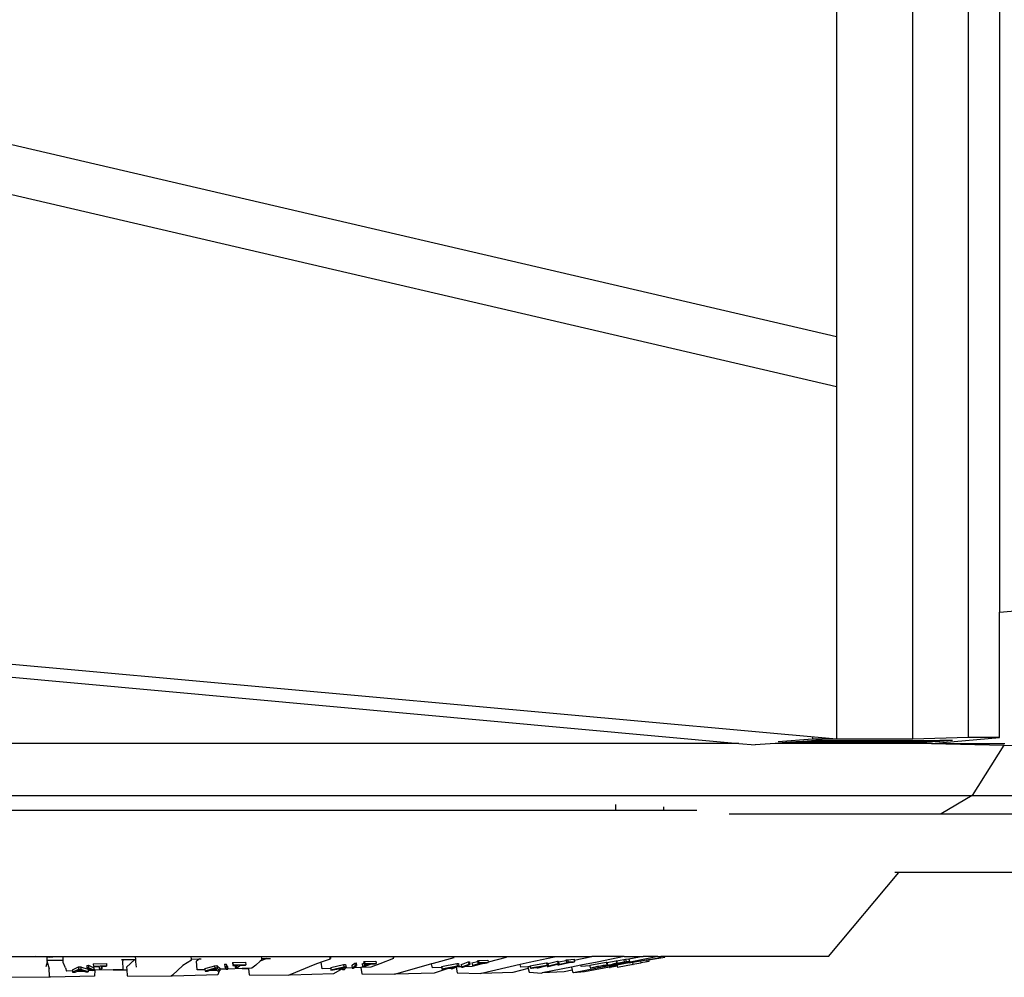
# Model space of a CAD drawing. Units: metres. Extents: x 1.45 to 10.34, y 4.86 to 9.42.
# Drawn here: x 4.45 to 5.05, y 7.73 to 8.32 of the extents above; entities that cross this region are included whole.
import ezdxf

# ---------------------------------------------------------------- set-up
doc = ezdxf.new("R2010")
doc.units = ezdxf.units.M
doc.layers.add('Edges', color=7, linetype='Continuous')

# ---------------------------------------------------------------- blocks, each defined once
blk = doc.blocks.new('Suzuki Jimny pl')
at = {"layer": 'Edges'}
for p, q in [((4.63662, 6.08944), (4.63662, 5.65137)), ((4.68336, 5.40451), (4.68336, 6.08944)), ((4.71743, 5.95072), (4.71743, 5.40568)), ((4.73667, 5.87241), (4.73667, 5.48252)), ((4.63662, 5.65137), (3.81217, 5.84327)), ((3.81217, 5.81282), (4.63662, 5.62092)), ((4.63662, 5.65137), (4.63662, 5.62092)), ((4.63662, 5.62092), (4.63662, 5.40477)), ((4.73667, 5.48252), (4.75333, 5.48398)), ((4.73667, 5.40568), (4.73667, 5.48252)), ((3.83956, 5.47691), (4.63662, 5.40477)), ((3.85973, 5.46739), (4.57669, 5.402)), ((4.60533, 5.40247), (4.59899, 5.402)), ((4.62185, 5.40451), (4.60072, 5.403)), ((4.61166, 5.40293), (4.60533, 5.40247)), ((4.6512, 5.40247), (4.60533, 5.40247)), ((4.61596, 5.40325), (4.61166, 5.40293)), ((4.65135, 5.40293), (4.61166, 5.40293)), ((4.62397, 5.40384), (4.61596, 5.40325)), ((4.6999, 5.40325), (4.61596, 5.40325)), ((4.62185, 5.40589), (4.62185, 5.40451)), ((4.68336, 5.40451), (4.62185, 5.40451)), ((4.62697, 5.40409), (4.62397, 5.40384)), ((4.62397, 5.40384), (4.6999, 5.40384)), ((4.62697, 5.40409), (4.62776, 5.40412)), ((4.63662, 5.40477), (4.63521, 5.40467)), ((4.6512, 5.40247), (4.65135, 5.40293)), ((4.66498, 5.40247), (4.6512, 5.40247)), ((4.66498, 5.40293), (4.65135, 5.40293)), ((4.68941, 5.40296), (4.66498, 5.40293)), ((4.66498, 5.40293), (4.66498, 5.40247)), ((4.68941, 5.40247), (4.66498, 5.40247)), ((4.71743, 5.40568), (4.68336, 5.40451)), ((4.68941, 5.40247), (4.68941, 5.40296)), ((4.69493, 5.40294), (4.68941, 5.40296)), ((4.69493, 5.40288), (4.68941, 5.40247)), ((4.69493, 5.402), (4.73667, 5.40568)), ((4.69493, 5.40288), (4.69493, 5.40294)), ((4.69496, 5.40294), (4.69493, 5.40294)), ((4.69496, 5.40288), (4.69493, 5.40288)), ((4.69496, 5.40288), (4.69496, 5.40294)), ((4.69566, 5.40293), (4.69496, 5.40294)), ((4.69566, 5.40293), (4.69496, 5.40288)), ((4.70779, 5.40384), (4.6999, 5.40325)), ((4.6999, 5.40325), (4.6999, 5.40384)), ((4.70779, 5.40384), (4.6999, 5.40384)), ((4.73667, 5.40568), (4.71743, 5.40568)), ((4.57669, 5.402), (3.75264, 5.402)), ((4.57669, 5.402), (4.58666, 5.40109)), ((4.59899, 5.402), (4.58666, 5.40109)), ((4.69493, 5.402), (4.59899, 5.402)), ((4.69493, 5.402), (4.73992, 5.402)), ((4.69493, 5.402), (4.73919, 5.40083)), ((4.73919, 5.40083), (4.71993, 5.37005)), ((4.73919, 5.40083), (4.77836, 5.39981)), ((3.75264, 5.37005), (4.71993, 5.37005)), ((4.71993, 5.37005), (4.70086, 5.3587)), ((4.71993, 5.37005), (4.84593, 5.37005)), ((3.96072, 5.36102), (4.50113, 5.36102)), ((4.50113, 5.36102), (4.50113, 5.36443)), ((4.50113, 5.36102), (4.53058, 5.36102)), ((4.53058, 5.36102), (4.53058, 5.36318)), ((4.53058, 5.36102), (4.55085, 5.36102)), ((4.57068, 5.3587), (4.70086, 5.3587)), ((4.70086, 5.3587), (4.85127, 5.3587)), ((4.6317, 5.27123), (4.67491, 5.32281)), ((4.67491, 5.32281), (4.67228, 5.32281)), ((4.86283, 5.32281), (4.67491, 5.32281)), ((4.11803, 5.27123), (4.1448, 5.27123)), ((4.15221, 5.27095), (4.1448, 5.27123)), ((4.1448, 5.27123), (4.15769, 5.27119)), ((4.1522, 5.26893), (4.15221, 5.27095)), ((4.15358, 5.2709), (4.15221, 5.27095)), ((4.15358, 5.2709), (4.15769, 5.27119)), ((4.15769, 5.27119), (4.16191, 5.27123)), ((4.16196, 5.26901), (4.16191, 5.27123)), ((4.16191, 5.27123), (4.19686, 5.27123)), ((4.19686, 5.27123), (4.20639, 5.27123)), ((4.19771, 5.26932), (4.19844, 5.26933)), ((4.19844, 5.26933), (4.20603, 5.26939)), ((4.19844, 5.26933), (4.19866, 5.26864)), ((4.20603, 5.26939), (4.20092, 5.2647)), ((4.20603, 5.26939), (4.20648, 5.2694)), ((4.20648, 5.2694), (4.20639, 5.27123)), ((4.20639, 5.27123), (4.24059, 5.27123)), ((4.20656, 5.26792), (4.20648, 5.2694)), ((4.24067, 5.2697), (4.24059, 5.27123)), ((4.24059, 5.27123), (4.24843, 5.27123)), ((4.24067, 5.2697), (4.24559, 5.26974)), ((4.2407, 5.26894), (4.24067, 5.2697)), ((4.24559, 5.26974), (4.24385, 5.26831)), ((4.24559, 5.26974), (4.24671, 5.26975)), ((4.24843, 5.27123), (4.28374, 5.27123)), ((4.28703, 5.2701), (4.28283, 5.26837)), ((4.28388, 5.26932), (4.28283, 5.26837)), ((4.28382, 5.27007), (4.28374, 5.27123)), ((4.28374, 5.27123), (4.29107, 5.27123)), ((4.28382, 5.27007), (4.28703, 5.2701)), ((4.28388, 5.26932), (4.28382, 5.27007)), ((4.28703, 5.2701), (4.28921, 5.27012)), ((4.29107, 5.27123), (4.32568, 5.27123)), ((4.32584, 5.26968), (4.3203, 5.26772)), ((4.32576, 5.27044), (4.32568, 5.27123)), ((4.32568, 5.27123), (4.32871, 5.27123)), ((4.32576, 5.27044), (4.3264, 5.27044)), ((4.32584, 5.26968), (4.32576, 5.27044)), ((4.32871, 5.27123), (4.36462, 5.27123)), ((4.36477, 5.27003), (4.35625, 5.26669)), ((4.36467, 5.27078), (4.36462, 5.27123)), ((4.36462, 5.27123), (4.40167, 5.27123)), ((4.36467, 5.27078), (4.36506, 5.27078)), ((4.36477, 5.27003), (4.36467, 5.27078)), ((4.4018, 5.27035), (4.38897, 5.26698)), ((4.4018, 5.27035), (4.40167, 5.27123)), ((4.40167, 5.27123), (4.43373, 5.27123)), ((4.43383, 5.27063), (4.42277, 5.26772)), ((4.43383, 5.27063), (4.43373, 5.27123)), ((4.43373, 5.27123), (4.46334, 5.27123)), ((4.4634, 5.27089), (4.44805, 5.2675)), ((4.4634, 5.27089), (4.46334, 5.27123)), ((4.46334, 5.27123), (4.48632, 5.27123)), ((4.47055, 5.26912), (4.47151, 5.26932)), ((4.47151, 5.26932), (4.47553, 5.26953)), ((4.47151, 5.26932), (4.47182, 5.26777)), ((4.47553, 5.26953), (4.47567, 5.26886)), ((4.48635, 5.2711), (4.47567, 5.26886)), ((4.48635, 5.2711), (4.48632, 5.27123)), ((4.50624, 5.27123), (4.48632, 5.27123)), ((4.50624, 5.27123), (4.48962, 5.26787)), ((4.50162, 5.26856), (4.50599, 5.26936)), ((4.50598, 5.26944), (4.50706, 5.26964)), ((4.50598, 5.26944), (4.50599, 5.26936)), ((4.50599, 5.26936), (4.50631, 5.26788)), ((4.50624, 5.27123), (4.51791, 5.27123)), ((4.50706, 5.26964), (4.50914, 5.26983)), ((4.50706, 5.26964), (4.5074, 5.26809)), ((4.50914, 5.26983), (4.50919, 5.26962)), ((4.51791, 5.27123), (4.50919, 5.26962)), ((4.50919, 5.26962), (4.50948, 5.26827)), ((4.52682, 5.27123), (4.51086, 5.26806)), ((4.52682, 5.27123), (4.51791, 5.27123)), ((4.52003, 5.26921), (4.52117, 5.26941)), ((4.52117, 5.26941), (4.5212, 5.26942)), ((4.52117, 5.26941), (4.52126, 5.26913)), ((4.5212, 5.26942), (4.52883, 5.27075)), ((4.5212, 5.26942), (4.52126, 5.26913)), ((4.52126, 5.26913), (4.53128, 5.27078)), ((4.52682, 5.27123), (4.52883, 5.27123)), ((4.52883, 5.27075), (4.52883, 5.27123)), ((4.53118, 5.27123), (4.52883, 5.27123)), ((4.53128, 5.27078), (4.53118, 5.27123)), ((4.6317, 5.27123), (4.53118, 5.27123)), ((4.15205, 5.26769), (4.15124, 5.2649)), ((4.1522, 5.26817), (4.15205, 5.26769)), ((4.15205, 5.26769), (4.15345, 5.2638)), ((4.1522, 5.26893), (4.16196, 5.26901)), ((4.1522, 5.26817), (4.1522, 5.26893)), ((4.15352, 5.25922), (4.15345, 5.2638)), ((4.16199, 5.26753), (4.16196, 5.26901)), ((4.16347, 5.26429), (4.16199, 5.26753)), ((4.16347, 5.26429), (4.1641, 5.26229)), ((4.1677, 5.26315), (4.17056, 5.2645)), ((4.17141, 5.2633), (4.16774, 5.26157)), ((4.17056, 5.2645), (4.17136, 5.26487)), ((4.17136, 5.26487), (4.17279, 5.26491)), ((4.17136, 5.26487), (4.17141, 5.2633)), ((4.17284, 5.26334), (4.17141, 5.2633)), ((4.17279, 5.26491), (4.17376, 5.26459)), ((4.17279, 5.26491), (4.17284, 5.26334)), ((4.17725, 5.26185), (4.17284, 5.26334)), ((4.17376, 5.26459), (4.17721, 5.26342)), ((4.17644, 5.26584), (4.17744, 5.26587)), ((4.17644, 5.26584), (4.17648, 5.26428)), ((4.17748, 5.26431), (4.17648, 5.26428)), ((4.17648, 5.26428), (4.17991, 5.26276)), ((4.17721, 5.26342), (4.17723, 5.26268)), ((4.17744, 5.26587), (4.17994, 5.26477)), ((4.17744, 5.26587), (4.17748, 5.26431)), ((4.18093, 5.26279), (4.17748, 5.26431)), ((4.17994, 5.26477), (4.18088, 5.26436)), ((4.18044, 5.26678), (4.18849, 5.26701)), ((4.18044, 5.26678), (4.18048, 5.26522)), ((4.18853, 5.26545), (4.18048, 5.26522)), ((4.18048, 5.26522), (4.18054, 5.26503)), ((4.18054, 5.26503), (4.18391, 5.26513)), ((4.18088, 5.26436), (4.18093, 5.26279)), ((4.18391, 5.26513), (4.18435, 5.26371)), ((4.18435, 5.26371), (4.18569, 5.26375)), ((4.18525, 5.26516), (4.18566, 5.26518)), ((4.18569, 5.26375), (4.18525, 5.26516)), ((4.18566, 5.26518), (4.18859, 5.26526)), ((4.18566, 5.26518), (4.18569, 5.26375)), ((4.18855, 5.26682), (4.18849, 5.26701)), ((4.18849, 5.26701), (4.18853, 5.26545)), ((4.18859, 5.26526), (4.18853, 5.26545)), ((4.18855, 5.26682), (4.18859, 5.26526)), ((4.19879, 5.26332), (4.19257, 5.26314)), ((4.19879, 5.26332), (4.19866, 5.26864)), ((4.20092, 5.2647), (4.20105, 5.26303)), ((4.20703, 5.26466), (4.20656, 5.26792)), ((4.23533, 5.26564), (4.22901, 5.25982)), ((4.2407, 5.26894), (4.23533, 5.26564)), ((4.24426, 5.26299), (4.24385, 5.26831)), ((4.24888, 5.26385), (4.25358, 5.26522)), ((4.24888, 5.26385), (4.24894, 5.26313)), ((4.25502, 5.26403), (4.24901, 5.26228)), ((4.25281, 5.26304), (4.25547, 5.26385)), ((4.25358, 5.26522), (4.2549, 5.2656)), ((4.2549, 5.2656), (4.25628, 5.26564)), ((4.2549, 5.2656), (4.25502, 5.26403)), ((4.25641, 5.26407), (4.25502, 5.26403)), ((4.25547, 5.26385), (4.2562, 5.26314)), ((4.25628, 5.26564), (4.25667, 5.26531)), ((4.25628, 5.26564), (4.25641, 5.26407)), ((4.25819, 5.26256), (4.25641, 5.26407)), ((4.25667, 5.26531), (4.25806, 5.26413)), ((4.25806, 5.26413), (4.25812, 5.26341)), ((4.262, 5.26353), (4.25812, 5.26341)), ((4.25812, 5.26341), (4.25819, 5.26256)), ((4.26106, 5.26658), (4.26203, 5.26661)), ((4.26106, 5.26658), (4.26119, 5.26501)), ((4.26216, 5.26504), (4.26119, 5.26501)), ((4.26119, 5.26501), (4.262, 5.26353)), ((4.262, 5.26353), (4.26203, 5.26347)), ((4.26264, 5.26549), (4.26203, 5.26661)), ((4.26203, 5.26661), (4.26216, 5.26504)), ((4.26203, 5.26347), (4.263, 5.2635)), ((4.263, 5.26356), (4.26216, 5.26504)), ((4.26287, 5.26507), (4.26264, 5.26549)), ((4.26287, 5.26507), (4.263, 5.26356)), ((4.27172, 5.26383), (4.263, 5.26356)), ((4.263, 5.2635), (4.263, 5.26356)), ((4.26595, 5.26733), (4.26618, 5.26752)), ((4.26595, 5.26733), (4.26607, 5.26577)), ((4.26631, 5.26597), (4.26607, 5.26577)), ((4.26607, 5.26577), (4.26746, 5.26581)), ((4.26618, 5.26752), (4.27396, 5.26776)), ((4.26618, 5.26752), (4.26631, 5.26597)), ((4.27409, 5.2662), (4.26631, 5.26597)), ((4.26746, 5.26581), (4.26933, 5.26587)), ((4.26746, 5.26581), (4.26757, 5.26444)), ((4.26933, 5.26587), (4.26757, 5.26444)), ((4.26757, 5.26444), (4.26887, 5.26448)), ((4.26887, 5.26448), (4.27062, 5.26591)), ((4.27062, 5.26591), (4.27385, 5.26601)), ((4.27569, 5.26395), (4.27172, 5.26383)), ((4.27172, 5.26383), (4.27571, 5.26377)), ((4.27385, 5.26601), (4.27409, 5.2662)), ((4.27396, 5.26776), (4.27409, 5.2662)), ((4.27777, 5.26401), (4.27569, 5.26395)), ((4.27569, 5.26395), (4.27571, 5.26377)), ((4.27571, 5.26377), (4.27619, 5.26005)), ((4.28023, 5.26603), (4.27777, 5.26401)), ((4.28283, 5.26837), (4.28023, 5.26603)), ((4.31642, 5.26634), (4.30117, 5.26005)), ((4.3203, 5.26772), (4.31642, 5.26634)), ((4.32081, 5.26366), (4.3203, 5.26772)), ((4.32622, 5.26384), (4.32081, 5.26366)), ((4.32613, 5.26453), (4.33409, 5.26629)), ((4.32613, 5.26453), (4.32622, 5.26384)), ((4.32622, 5.26384), (4.32633, 5.26296)), ((4.3343, 5.26472), (4.32633, 5.26296)), ((4.32764, 5.263), (4.33, 5.26354)), ((4.33326, 5.26364), (4.32787, 5.26055)), ((4.33, 5.26354), (4.33326, 5.26364)), ((4.33079, 5.26372), (4.33376, 5.2644)), ((4.33384, 5.26382), (4.33079, 5.26372)), ((4.33326, 5.26364), (4.3337, 5.26366)), ((4.33326, 5.26364), (4.33334, 5.26319)), ((4.3337, 5.26366), (4.33334, 5.26319)), ((4.33376, 5.2644), (4.33437, 5.26454)), ((4.33376, 5.2644), (4.33384, 5.26382)), ((4.33437, 5.26454), (4.33384, 5.26382)), ((4.33409, 5.26629), (4.33533, 5.26633)), ((4.33409, 5.26629), (4.3343, 5.26472)), ((4.33554, 5.26476), (4.3343, 5.26472)), ((4.33456, 5.26323), (4.33514, 5.26413)), ((4.33514, 5.26413), (4.33554, 5.26476)), ((4.3393, 5.26427), (4.33514, 5.26413)), ((4.33533, 5.26633), (4.33554, 5.26476)), ((4.33911, 5.26572), (4.33961, 5.26615)), ((4.33911, 5.26572), (4.3393, 5.26427)), ((4.3393, 5.26427), (4.33932, 5.26415)), ((4.34113, 5.26571), (4.33932, 5.26415)), ((4.33932, 5.26415), (4.34018, 5.26418)), ((4.33961, 5.26615), (4.34092, 5.26727)), ((4.34018, 5.26418), (4.34033, 5.2643)), ((4.34033, 5.2643), (4.34199, 5.26574)), ((4.34462, 5.26444), (4.34033, 5.2643)), ((4.34092, 5.26727), (4.34179, 5.2673)), ((4.34092, 5.26727), (4.34113, 5.26571)), ((4.34199, 5.26574), (4.34113, 5.26571)), ((4.34179, 5.2673), (4.34199, 5.26574)), ((4.35086, 5.26465), (4.34462, 5.26444)), ((4.34462, 5.26444), (4.34527, 5.26066)), ((4.34538, 5.26669), (4.34643, 5.26708)), ((4.34538, 5.26669), (4.34558, 5.26512)), ((4.34942, 5.26657), (4.34558, 5.26512)), ((4.34558, 5.26512), (4.34675, 5.26516)), ((4.3463, 5.26803), (4.34682, 5.26823)), ((4.3463, 5.26803), (4.34643, 5.26708)), ((4.34643, 5.26708), (4.3465, 5.26647)), ((4.34702, 5.26667), (4.3465, 5.26647)), ((4.3465, 5.26647), (4.34942, 5.26657)), ((4.34675, 5.26516), (4.35059, 5.26661)), ((4.34682, 5.26823), (4.35379, 5.26846)), ((4.34682, 5.26823), (4.34702, 5.26667)), ((4.35399, 5.2669), (4.34702, 5.26667)), ((4.35059, 5.26661), (4.35348, 5.2667)), ((4.35625, 5.26669), (4.35086, 5.26465)), ((4.35348, 5.2667), (4.35399, 5.2669)), ((4.35379, 5.26846), (4.35399, 5.2669)), ((4.38811, 5.26674), (4.36586, 5.26051)), ((4.38897, 5.26698), (4.38811, 5.26674)), ((4.38853, 5.26425), (4.38811, 5.26674)), ((4.3943, 5.26448), (4.38853, 5.26425)), ((4.39886, 5.26416), (4.38966, 5.26109)), ((4.39419, 5.26512), (4.40355, 5.2669)), ((4.39419, 5.26512), (4.3943, 5.26448)), ((4.3943, 5.26448), (4.39445, 5.26356)), ((4.40382, 5.26533), (4.39445, 5.26356)), ((4.39445, 5.26356), (4.39552, 5.2636)), ((4.39552, 5.2636), (4.39832, 5.26414)), ((4.39832, 5.26414), (4.39886, 5.26416)), ((4.39886, 5.26416), (4.4001, 5.2642)), ((4.39927, 5.26432), (4.40169, 5.26479)), ((4.40175, 5.26442), (4.39927, 5.26432)), ((4.4001, 5.2642), (4.40134, 5.26425)), ((4.4001, 5.2642), (4.40018, 5.26377)), ((4.40134, 5.26425), (4.40018, 5.26377)), ((4.40018, 5.26377), (4.40117, 5.26381)), ((4.40117, 5.26381), (4.40315, 5.26465)), ((4.40169, 5.26479), (4.40352, 5.26514)), ((4.40169, 5.26479), (4.40175, 5.26442)), ((4.40352, 5.26514), (4.40175, 5.26442)), ((4.40315, 5.26465), (4.40356, 5.26483)), ((4.40315, 5.26465), (4.40386, 5.26117)), ((4.40355, 5.2669), (4.40456, 5.26694)), ((4.40355, 5.2669), (4.40382, 5.26533)), ((4.40356, 5.26483), (4.40483, 5.26537)), ((4.40647, 5.26494), (4.40356, 5.26483)), ((4.40483, 5.26537), (4.40382, 5.26533)), ((4.40456, 5.26694), (4.40483, 5.26537)), ((4.40624, 5.26631), (4.40743, 5.26674)), ((4.40624, 5.26631), (4.40647, 5.26494)), ((4.40647, 5.26494), (4.40651, 5.26474)), ((4.41085, 5.26632), (4.40651, 5.26474)), ((4.40651, 5.26474), (4.40722, 5.26476)), ((4.40722, 5.26476), (4.40785, 5.265)), ((4.40743, 5.26674), (4.41058, 5.26789)), ((4.40785, 5.265), (4.41156, 5.26635)), ((4.41307, 5.2652), (4.40785, 5.265)), ((4.41058, 5.26789), (4.41129, 5.26791)), ((4.41058, 5.26789), (4.41085, 5.26632)), ((4.41156, 5.26635), (4.41085, 5.26632)), ((4.41129, 5.26791), (4.41156, 5.26635)), ((4.41281, 5.26728), (4.41617, 5.26814)), ((4.41281, 5.26728), (4.41308, 5.26571)), ((4.42102, 5.26726), (4.41307, 5.2652)), ((4.41874, 5.26718), (4.41308, 5.26571)), ((4.41308, 5.26571), (4.41403, 5.26575)), ((4.41403, 5.26575), (4.41969, 5.26721)), ((4.41609, 5.26864), (4.41685, 5.26884)), ((4.41609, 5.26864), (4.41617, 5.26814)), ((4.41617, 5.26814), (4.41635, 5.26709)), ((4.41712, 5.26729), (4.41635, 5.26709)), ((4.41635, 5.26709), (4.41874, 5.26718)), ((4.41685, 5.26884), (4.42255, 5.26906)), ((4.41685, 5.26884), (4.41712, 5.26729)), ((4.42281, 5.2675), (4.41712, 5.26729)), ((4.4425, 5.26626), (4.41864, 5.26091)), ((4.41969, 5.26721), (4.42102, 5.26726)), ((4.42102, 5.26726), (4.42205, 5.2673)), ((4.42205, 5.2673), (4.42281, 5.2675)), ((4.42255, 5.26906), (4.42277, 5.26772)), ((4.42277, 5.26772), (4.42281, 5.2675)), ((4.44744, 5.26387), (4.43792, 5.2615)), ((4.44805, 5.2675), (4.4425, 5.26626)), ((4.4428, 5.26473), (4.4425, 5.26626)), ((4.4472, 5.26496), (4.4428, 5.26473)), ((4.44853, 5.26502), (4.4472, 5.26496)), ((4.4472, 5.26496), (4.44744, 5.26387)), ((4.44744, 5.26387), (4.44797, 5.26156)), ((4.44841, 5.2656), (4.45854, 5.26738)), ((4.44841, 5.2656), (4.44853, 5.26502)), ((4.44853, 5.26502), (4.44873, 5.26403)), ((4.45885, 5.26582), (4.44873, 5.26403)), ((4.44873, 5.26403), (4.44948, 5.26407)), ((4.44948, 5.26407), (4.45253, 5.26461)), ((4.45253, 5.26461), (4.45269, 5.26462)), ((4.45269, 5.26462), (4.45467, 5.26472)), ((4.45269, 5.26462), (4.45277, 5.26424)), ((4.45467, 5.26472), (4.45277, 5.26424)), ((4.45277, 5.26424), (4.45348, 5.26427)), ((4.45348, 5.26427), (4.45826, 5.26552)), ((4.45356, 5.2648), (4.45528, 5.2651)), ((4.45532, 5.26489), (4.45356, 5.2648)), ((4.45528, 5.2651), (4.4582, 5.26563)), ((4.45528, 5.2651), (4.45532, 5.26489)), ((4.4582, 5.26563), (4.45532, 5.26489)), ((4.47389, 5.26475), (4.45594, 5.26116)), ((4.45826, 5.26552), (4.45893, 5.26569)), ((4.45896, 5.26555), (4.45826, 5.26552)), ((4.45854, 5.26738), (4.45925, 5.26742)), ((4.45854, 5.26738), (4.45885, 5.26582)), ((4.45957, 5.26585), (4.45885, 5.26582)), ((4.45893, 5.26569), (4.45957, 5.26585)), ((4.45893, 5.26569), (4.45896, 5.26555)), ((4.45896, 5.26555), (4.45903, 5.2652)), ((4.46561, 5.26681), (4.45903, 5.2652)), ((4.45903, 5.2652), (4.45953, 5.26523)), ((4.45925, 5.26742), (4.45935, 5.26692)), ((4.45935, 5.26692), (4.46052, 5.26721)), ((4.45935, 5.26692), (4.45957, 5.26585)), ((4.45953, 5.26523), (4.46536, 5.26665)), ((4.46052, 5.26721), (4.46529, 5.26837)), ((4.46529, 5.26837), (4.46579, 5.26839)), ((4.46529, 5.26837), (4.46561, 5.26681)), ((4.46536, 5.26665), (4.46611, 5.26683)), ((4.46536, 5.26665), (4.46546, 5.26617)), ((4.47255, 5.26765), (4.46546, 5.26617)), ((4.46546, 5.26617), (4.46613, 5.26621)), ((4.46611, 5.26683), (4.46561, 5.26681)), ((4.46579, 5.26839), (4.46589, 5.26789)), ((4.46589, 5.26789), (4.4706, 5.26887)), ((4.46589, 5.26789), (4.46611, 5.26683)), ((4.46613, 5.26621), (4.47322, 5.26769)), ((4.47055, 5.26912), (4.4706, 5.26887)), ((4.4706, 5.26887), (4.47086, 5.26757)), ((4.47182, 5.26777), (4.47086, 5.26757)), ((4.47086, 5.26757), (4.47255, 5.26765)), ((4.47584, 5.26797), (4.47182, 5.26777)), ((4.47322, 5.26769), (4.47488, 5.26777)), ((4.47975, 5.26591), (4.47389, 5.26475)), ((4.47389, 5.26475), (4.47434, 5.26281)), ((4.47488, 5.26777), (4.47584, 5.26797)), ((4.49733, 5.26551), (4.47519, 5.26133)), ((4.47567, 5.26886), (4.47584, 5.26797)), ((4.48962, 5.26787), (4.47975, 5.26591)), ((4.47993, 5.26506), (4.47975, 5.26591)), ((4.4852, 5.26553), (4.47993, 5.26506)), ((4.49717, 5.2648), (4.48188, 5.26187)), ((4.48511, 5.26593), (4.49531, 5.26771)), ((4.48511, 5.26593), (4.4852, 5.26553)), ((4.4852, 5.26553), (4.48545, 5.26436)), ((4.48545, 5.26436), (4.48584, 5.26439)), ((4.48584, 5.26439), (4.48751, 5.26469)), ((4.48751, 5.26469), (4.48893, 5.26494)), ((4.48751, 5.26469), (4.48754, 5.26455)), ((4.48754, 5.26455), (4.48791, 5.26458)), ((4.49004, 5.26504), (4.48791, 5.26458)), ((4.48999, 5.26512), (4.48893, 5.26494)), ((4.48893, 5.26494), (4.49004, 5.26504)), ((4.48999, 5.26512), (4.49088, 5.26528)), ((4.49089, 5.2652), (4.48999, 5.26512)), ((4.49004, 5.26504), (4.49089, 5.2652)), ((4.49088, 5.26528), (4.49469, 5.26595)), ((4.49088, 5.26528), (4.49089, 5.2652)), ((4.49327, 5.26564), (4.49089, 5.2652)), ((4.49469, 5.26595), (4.49327, 5.26564)), ((4.49327, 5.26564), (4.4933, 5.26551)), ((4.4933, 5.26551), (4.49356, 5.26553)), ((4.49356, 5.26553), (4.49912, 5.26661)), ((4.49469, 5.26595), (4.49565, 5.26615)), ((4.49531, 5.26771), (4.49568, 5.26774)), ((4.49531, 5.26771), (4.49565, 5.26615)), ((4.49602, 5.26618), (4.49565, 5.26615)), ((4.49568, 5.26774), (4.49571, 5.26761)), ((4.49571, 5.26761), (4.50133, 5.26869)), ((4.49571, 5.26761), (4.49602, 5.26618)), ((4.49754, 5.26487), (4.49717, 5.2648)), ((4.49717, 5.2648), (4.49723, 5.26451)), ((4.49723, 5.26451), (4.4976, 5.26459)), ((4.49762, 5.26448), (4.49723, 5.26451)), ((4.51086, 5.26806), (4.49733, 5.26551)), ((4.49739, 5.26522), (4.49733, 5.26551)), ((4.5018, 5.266), (4.49739, 5.26522)), ((4.50187, 5.26571), (4.49754, 5.26487)), ((4.49754, 5.26487), (4.4976, 5.26459)), ((4.4976, 5.26459), (4.49762, 5.26448)), ((4.50193, 5.2654), (4.49762, 5.26448)), ((4.50166, 5.26713), (4.49912, 5.26661)), ((4.49912, 5.26661), (4.49915, 5.26647)), ((4.49915, 5.26647), (4.4995, 5.2665)), ((4.50718, 5.26796), (4.4995, 5.2665)), ((4.50133, 5.26869), (4.50158, 5.26871)), ((4.50133, 5.26869), (4.50166, 5.26713)), ((4.50158, 5.26871), (4.50162, 5.26856)), ((4.50162, 5.26856), (4.50192, 5.26715)), ((4.50192, 5.26715), (4.50166, 5.26713)), ((4.50926, 5.26732), (4.5018, 5.266)), ((4.5018, 5.266), (4.50187, 5.26571)), ((4.50187, 5.26571), (4.50193, 5.2654)), ((4.50193, 5.2654), (4.50213, 5.26451)), ((4.5117, 5.26629), (4.50213, 5.26451)), ((4.5074, 5.26809), (4.50631, 5.26788)), ((4.50631, 5.26788), (4.50718, 5.26796)), ((4.50839, 5.26807), (4.50718, 5.26796)), ((4.50948, 5.26827), (4.5074, 5.26809)), ((4.50839, 5.26807), (4.50948, 5.26827)), ((4.50926, 5.26732), (4.5114, 5.2677)), ((4.5114, 5.2677), (4.51628, 5.26855)), ((4.5114, 5.2677), (4.51167, 5.26643)), ((4.51656, 5.26727), (4.51167, 5.26643)), ((4.51167, 5.26643), (4.5117, 5.26632)), ((4.5117, 5.26632), (4.5117, 5.26629)), ((4.51628, 5.26855), (4.52003, 5.26921)), ((4.51628, 5.26855), (4.51653, 5.26742)), ((4.52027, 5.26808), (4.51653, 5.26742)), ((4.51653, 5.26742), (4.51656, 5.26727)), ((4.52003, 5.26921), (4.52027, 5.26808)), ((4.52027, 5.26808), (4.52029, 5.26801)), ((4.52143, 5.26822), (4.52029, 5.26801)), ((4.52126, 5.26913), (4.52143, 5.26838)), ((4.52143, 5.26838), (4.52143, 5.26822)), ((4.12576, 5.25874), (4.15353, 5.2585)), ((4.15352, 5.25922), (4.15427, 5.25855)), ((4.15353, 5.2585), (4.15352, 5.25922)), ((4.18122, 5.25928), (4.15427, 5.25855)), ((4.16772, 5.2624), (4.1641, 5.26229)), ((4.1677, 5.26315), (4.16772, 5.2624)), ((4.16772, 5.2624), (4.16774, 5.26157)), ((4.16774, 5.26157), (4.16925, 5.26162)), ((4.16925, 5.26162), (4.17028, 5.26214)), ((4.17028, 5.26214), (4.17456, 5.26227)), ((4.17063, 5.26232), (4.17219, 5.26312)), ((4.17414, 5.26243), (4.17063, 5.26232)), ((4.17219, 5.26312), (4.17414, 5.26243)), ((4.17456, 5.26227), (4.17584, 5.26181)), ((4.17584, 5.26181), (4.17725, 5.26185)), ((4.17991, 5.26276), (4.17723, 5.26268)), ((4.17723, 5.26268), (4.17725, 5.26185)), ((4.17991, 5.26276), (4.18093, 5.26279)), ((4.18142, 5.26281), (4.18093, 5.26279)), ((4.18142, 5.26281), (4.18122, 5.25928)), ((4.19257, 5.26314), (4.18142, 5.26281)), ((4.19257, 5.26314), (4.20105, 5.26303)), ((4.20105, 5.26303), (4.20131, 5.2594)), ((4.20131, 5.2594), (4.22828, 5.25915)), ((4.22901, 5.25982), (4.22828, 5.25915)), ((4.25678, 5.25994), (4.22901, 5.2592)), ((4.22901, 5.2592), (4.22901, 5.25982)), ((4.24894, 5.26313), (4.24426, 5.26299)), ((4.24894, 5.26313), (4.24901, 5.26228)), ((4.24901, 5.26228), (4.25046, 5.26233)), ((4.25046, 5.26233), (4.25222, 5.26286)), ((4.25222, 5.26286), (4.25635, 5.26298)), ((4.2562, 5.26314), (4.25281, 5.26304)), ((4.25635, 5.26298), (4.25683, 5.26252)), ((4.25766, 5.26254), (4.25678, 5.25994)), ((4.25683, 5.26252), (4.25766, 5.26254)), ((4.25766, 5.26254), (4.25819, 5.26256)), ((4.27619, 5.26005), (4.3005, 5.25978)), ((4.30117, 5.26005), (4.3005, 5.25978)), ((4.30119, 5.25983), (4.30117, 5.26005)), ((4.32787, 5.26055), (4.30119, 5.25983)), ((4.32633, 5.26296), (4.32764, 5.263)), ((4.33334, 5.26319), (4.33456, 5.26323)), ((4.34527, 5.26066), (4.36528, 5.26034)), ((4.36586, 5.26051), (4.36528, 5.26034)), ((4.36587, 5.26039), (4.36586, 5.26051)), ((4.38966, 5.26109), (4.36587, 5.26039)), ((4.40386, 5.26117), (4.4182, 5.26081)), ((4.41864, 5.26091), (4.4182, 5.26081)), ((4.41865, 5.26085), (4.41864, 5.26091)), ((4.43792, 5.2615), (4.41865, 5.26085)), ((4.44797, 5.26156), (4.45566, 5.26114)), ((4.45594, 5.26116), (4.45566, 5.26114)), ((4.46938, 5.26177), (4.45594, 5.26116)), ((4.45594, 5.26116), (4.45594, 5.2612)), ((4.47434, 5.26281), (4.46938, 5.26177)), ((4.47434, 5.26281), (4.47458, 5.2618)), ((4.47458, 5.2618), (4.4751, 5.26132)), ((4.47519, 5.26133), (4.4751, 5.26132)), ((4.48188, 5.26187), (4.47519, 5.26133))]:
    blk.add_line(p, q, dxfattribs=at)

msp = doc.modelspace()

# ---------------------------------------------------------------- block references
msp.add_blockref('Suzuki Jimny pl', (0.31438, 2.47473))

doc.saveas('drawing.dxf')
